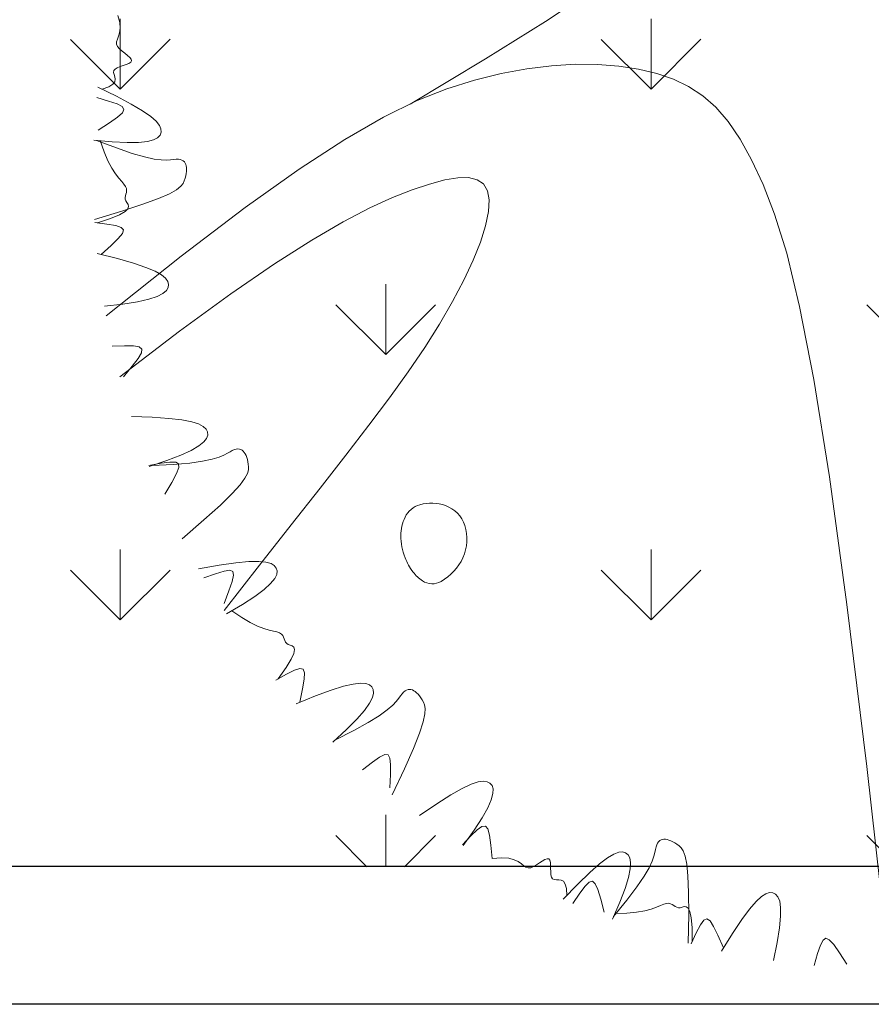
# Model space of a CAD drawing. Units: inches. Extents: x 784740 to 1804701, y -159083 to 75535.
# Drawn here: x 821827 to 822508, y 24300 to 25087 of the extents above; entities that cross this region are included whole.
import ezdxf

# ---------------------------------------------------------------- set-up
doc = ezdxf.new("R2010")
doc.units = ezdxf.units.IN
doc.header["$LTSCALE"] = 10
doc.header["$MEASUREMENT"] = 0
doc.layers.get('0').update_dxf_attribs({"lineweight": 15})
doc.layers.add('CAY', color=96, linetype='Continuous', lineweight=9)
doc.layers.add('T', color=7, linetype='Continuous')

# ---------------------------------------------------------------- blocks, each defined once
blk = doc.blocks.new('tree11')
for p, q in [((-92.34, 1168.43), (-91.17, 1177.61)), ((-88.87, 1177.75), (-82.67, 1157.12)), ((-30.52, 1164.41), (-29.2, 1178.27)), ((-152.5, 1156.48), (-154.1, 1170.32)), ((-114.54, 1175.69), (-118.36, 1160.49)), ((-115.26, 1172.82), (-108.43, 1165.23)), ((-91.43, 1175.58), (-88.12, 1165.72)), ((-44.91, 1167.64), (-38.08, 1170.63)), ((-38.08, 1170.63), (-29.64, 1173.61)), ((-35.15, 1161.35), (-29.4, 1176.16)), ((-21.79, 1175.14), (-16.23, 1166.58)), ((0.16, 1167.22), (2.75, 1176.1)), ((10.61, 1175.31), (3.71, 1161.23)), ((8.98, 1171.98), (10.85, 1167.06)), ((-183.89, 1155.16), (-184.17, 1164.41)), ((-161.39, 1169.03), (-116.42, 1112.53)), ((-108.43, 1165.23), (-103.26, 1159.87)), ((-93.47, 1161.82), (-92.34, 1168.43)), ((-88.12, 1165.72), (-85.31, 1158.97)), ((-54.6, 1161.98), (-50.35, 1164.72)), ((-50.35, 1164.72), (-44.91, 1167.64)), ((-31.08, 1153.27), (-30.52, 1164.41)), ((-16.23, 1166.58), (-11.96, 1160.47)), ((-1.99, 1160.86), (0.16, 1167.22)), ((10.85, 1167.06), (12.77, 1164.05)), ((12.77, 1164.05), (14.69, 1162.55)), ((14.69, 1162.55), (16.57, 1162.15)), ((16.57, 1162.15), (18.38, 1162.44)), ((18.38, 1162.44), (20.08, 1163.01)), ((20.08, 1163.01), (21.63, 1163.44)), ((21.63, 1163.44), (22.99, 1163.33)), ((22.99, 1163.33), (24.14, 1162.37)), ((24.14, 1162.37), (25.13, 1160.7)), ((-207.22, 1155.91), (-199.29, 1149.48)), ((-207.14, 1158.8), (-172.96, 1113.89)), ((-183.97, 1148.45), (-183.89, 1155.16)), ((-150.73, 1145.47), (-152.5, 1156.48)), ((-118.36, 1160.49), (-121.82, 1148.4)), ((-103.26, 1159.87), (-99.45, 1156.79)), ((-99.45, 1156.79), (-96.74, 1156.05)), ((-96.74, 1156.05), (-94.84, 1157.71)), ((-94.84, 1157.71), (-93.47, 1161.82)), ((-85.31, 1158.97), (-82.92, 1154.8)), ((-82.67, 1157.12), (-77.47, 1141.32)), ((-64.15, 1154.42), (-62.45, 1155.62)), ((-62.45, 1155.62), (-60.44, 1157.33)), ((-60.44, 1157.33), (-57.9, 1159.48)), ((-57.9, 1159.48), (-54.6, 1161.98)), ((-39.23, 1149.46), (-35.15, 1161.35)), ((-11.96, 1160.47), (-8.68, 1156.83)), ((-8.68, 1156.83), (-6.12, 1155.68)), ((-6.12, 1155.68), (-3.99, 1157.02)), ((-3.99, 1157.02), (-1.99, 1160.86)), ((3.71, 1161.23), (-2.19, 1150.12)), ((25.13, 1160.7), (25.99, 1158.58)), ((25.99, 1158.58), (26.79, 1156.26)), ((26.79, 1156.26), (27.56, 1153.98)), ((34.42, 1153), (36.04, 1154.98)), ((36.04, 1154.98), (37.73, 1157.04)), ((37.73, 1157.04), (39.47, 1158.92)), ((39.47, 1158.92), (41.23, 1160.38)), ((41.23, 1160.38), (42.98, 1161.18)), ((42.98, 1161.18), (44.72, 1161.17)), ((44.72, 1161.17), (46.61, 1160.57)), ((46.61, 1160.57), (48.81, 1159.72)), ((48.81, 1159.72), (51.52, 1158.92)), ((51.52, 1158.92), (54.9, 1158.51)), ((54.9, 1158.51), (59.13, 1158.81)), ((59.13, 1158.81), (64.41, 1160.13)), ((-237.03, 1150.04), (-237.61, 1134.38)), ((-199.29, 1149.48), (-193.33, 1145)), ((-184.69, 1144.18), (-183.97, 1148.45)), ((-121.82, 1148.4), (-124.97, 1139.07)), ((-82.92, 1154.8), (-80.89, 1152.68)), ((-80.89, 1152.68), (-79.14, 1152.1)), ((-79.14, 1152.1), (-77.62, 1152.52)), ((-77.62, 1152.52), (-76.26, 1153.44)), ((-76.26, 1153.44), (-74.98, 1154.31)), ((-74.98, 1154.31), (-73.72, 1154.75)), ((-73.72, 1154.75), (-72.47, 1154.76)), ((-72.47, 1154.76), (-71.2, 1154.52)), ((-71.2, 1154.52), (-69.91, 1154.15)), ((-69.91, 1154.15), (-68.57, 1153.81)), ((-68.57, 1153.81), (-67.17, 1153.65)), ((-67.17, 1153.65), (-65.7, 1153.8)), ((-65.7, 1153.8), (-64.15, 1154.42)), ((-41.91, 1140.11), (-39.23, 1149.46)), ((-30.96, 1144.58), (-31.08, 1153.27)), ((-2.19, 1150.12), (-7.21, 1141.66)), ((27.56, 1153.98), (28.38, 1151.99)), ((28.38, 1151.99), (29.28, 1150.55)), ((29.28, 1150.55), (30.32, 1149.9)), ((30.32, 1149.9), (31.53, 1150.21)), ((31.53, 1150.21), (32.91, 1151.33)), ((32.91, 1151.33), (34.42, 1153)), ((-193.33, 1145), (-189.1, 1142.55)), ((-189.1, 1142.55), (-186.31, 1142.24)), ((-186.31, 1142.24), (-184.69, 1144.18)), ((-148.81, 1136.99), (-150.73, 1145.47)), ((-77.47, 1141.32), (-73.13, 1129.67)), ((-43.47, 1132.93), (-41.91, 1140.11)), ((-30.26, 1138.05), (-30.96, 1144.58)), ((-7.21, 1141.66), (-11.46, 1135.51)), ((-270.17, 1123.36), (-274.61, 1136.57)), ((-272.24, 1127.73), (-273.97, 1136.82)), ((-273.15, 1118.68), (-273.93, 1134.55)), ((-237.61, 1134.38), (-238.48, 1121.83)), ((-146.76, 1130.75), (-148.81, 1136.99)), ((-124.97, 1139.07), (-127.85, 1132.18)), ((-44.16, 1127.54), (-43.47, 1132.93)), ((-29.05, 1133.39), (-30.26, 1138.05)), ((-27.42, 1130.31), (-29.05, 1133.39)), ((-11.46, 1135.51), (-15.07, 1131.37)), ((-271.27, 1121.09), (-272.24, 1127.73)), ((-144.61, 1126.44), (-146.76, 1130.75)), ((-142.38, 1123.77), (-144.61, 1126.44)), ((-130.52, 1127.38), (-133.03, 1124.33)), ((-127.85, 1132.18), (-130.52, 1127.38)), ((-73.13, 1129.67), (-69.52, 1121.5)), ((-44.25, 1123.56), (-44.16, 1127.54)), ((-25.46, 1128.53), (-27.42, 1130.31)), ((-23.25, 1127.76), (-25.46, 1128.53)), ((-20.85, 1127.82), (-23.25, 1127.76)), ((-18.16, 1128.91), (-20.85, 1127.82)), ((-15.07, 1131.37), (-18.16, 1128.91)), ((-295.4, 1124.82), (-286.56, 1119.71)), ((-286.56, 1119.71), (-279.98, 1116.21)), ((-272.05, 1106.16), (-273.15, 1118.68)), ((-271.31, 1116.75), (-271.27, 1121.09)), ((-266.15, 1112.96), (-270.17, 1123.36)), ((-238.48, 1121.83), (-239.62, 1112.06)), ((-140.09, 1122.44), (-142.38, 1123.77)), ((-137.77, 1122.15), (-140.09, 1122.44)), ((-135.43, 1122.7), (-137.77, 1122.15)), ((-133.03, 1124.33), (-135.43, 1122.7)), ((-69.52, 1121.5), (-66.51, 1116.15)), ((-44.01, 1120.62), (-44.25, 1123.56)), ((-43.71, 1118.33), (-44.01, 1120.62)), ((-43.57, 1116.38), (-43.71, 1118.33)), ((-328.9, 1111.82), (-314.85, 1095.49)), ((-279.98, 1116.21), (-275.41, 1114.46)), ((-275.41, 1114.46), (-272.61, 1114.59)), ((-272.61, 1114.59), (-271.31, 1116.75)), ((-262.51, 1105.07), (-266.15, 1112.96)), ((-239.62, 1112.06), (-241.01, 1104.72)), ((-172.96, 1113.89), (-144.92, 1075.32)), ((-116.42, 1112.53), (-80.01, 1064.56)), ((-66.51, 1116.15), (-63.97, 1112.95)), ((-63.97, 1112.95), (-61.77, 1111.23)), ((-61.77, 1111.23), (-59.79, 1110.33)), ((-45.57, 1110.24), (-44.83, 1111.05)), ((-44.83, 1111.05), (-44.26, 1112.05)), ((-44.26, 1112.05), (-43.85, 1113.26)), ((-43.85, 1113.26), (-43.62, 1114.7)), ((-43.62, 1114.7), (-43.57, 1116.38)), ((-270.7, 1096.53), (-272.05, 1106.16)), ((-259.21, 1099.39), (-262.51, 1105.07)), ((-241.01, 1104.72), (-242.62, 1099.47)), ((-59.79, 1110.33), (-57.9, 1109.68)), ((-57.9, 1109.68), (-56.1, 1109.17)), ((-56.1, 1109.17), (-54.39, 1108.81)), ((-54.39, 1108.81), (-52.79, 1108.59)), ((-52.79, 1108.59), (-51.28, 1108.51)), ((-51.28, 1108.51), (-49.89, 1108.58)), ((-49.89, 1108.58), (-48.62, 1108.78)), ((-48.62, 1108.78), (-47.47, 1109.12)), ((-47.47, 1109.12), (-46.45, 1109.6)), ((-46.45, 1109.6), (-45.57, 1110.24)), ((-351.52, 1099.49), (-348.83, 1084.05)), ((-269.2, 1089.34), (-270.7, 1096.53)), ((-256.21, 1095.62), (-259.21, 1099.39)), ((-244.44, 1095.96), (-246.45, 1093.87)), ((-242.62, 1099.47), (-244.44, 1095.96)), ((-355.21, 1086.81), (-358.34, 1095.52)), ((-314.85, 1095.49), (-303.67, 1083.17)), ((-267.63, 1084.13), (-269.2, 1089.34)), ((-253.47, 1093.48), (-256.21, 1095.62)), ((-250.96, 1092.65), (-253.47, 1093.48)), ((-248.63, 1092.84), (-250.96, 1092.65)), ((-246.45, 1093.87), (-248.63, 1092.84)), ((-353.21, 1080.41), (-355.21, 1086.81)), ((-348.83, 1084.05), (-347.07, 1071.6)), ((-303.67, 1083.17), (-294.97, 1074.29)), ((-266.1, 1080.46), (-267.63, 1084.13)), ((-388.16, 1067.09), (-383.08, 1074.46)), ((-378.38, 1066.5), (-385.47, 1078.5)), ((-348.88, 1053.73), (-382.86, 1080.22)), ((-377.63, 1080.32), (-368.1, 1076.66)), ((-368.1, 1076.66), (-361.05, 1074.23)), ((-361.05, 1074.23), (-356.27, 1073.21)), ((-356.27, 1073.21), (-353.52, 1073.78)), ((-353.52, 1073.78), (-352.57, 1076.12)), ((-352.57, 1076.12), (-353.21, 1080.41)), ((-294.97, 1074.29), (-288.35, 1068.3)), ((-264.69, 1077.87), (-266.1, 1080.46)), ((-263.48, 1075.9), (-264.69, 1077.87)), ((-262.56, 1074.18), (-263.48, 1075.9)), ((-261.92, 1072.63), (-262.56, 1074.18)), ((-144.92, 1075.32), (-122.32, 1042.41)), ((-391.92, 1060.66), (-388.16, 1067.09)), ((-372.29, 1057.17), (-378.38, 1066.5)), ((-347.07, 1071.6), (-346.15, 1061.8)), ((-288.35, 1068.3), (-283.42, 1064.64)), ((-263.17, 1065.96), (-262.43, 1066.82)), ((-262.43, 1066.82), (-261.88, 1067.76)), ((-261.55, 1071.22), (-261.92, 1072.63)), ((-261.88, 1067.76), (-261.54, 1068.8)), ((-261.43, 1069.95), (-261.55, 1071.22)), ((-261.54, 1068.8), (-261.43, 1069.95)), ((-394.61, 1055.11), (-391.92, 1060.66)), ((-346.15, 1061.8), (-345.98, 1054.33)), ((-283.42, 1064.64), (-279.8, 1062.75)), ((-279.8, 1062.75), (-277.09, 1062.07)), ((-277.09, 1062.07), (-274.91, 1062.05)), ((-274.91, 1062.05), (-272.92, 1062.23)), ((-272.92, 1062.23), (-271.07, 1062.5)), ((-271.07, 1062.5), (-269.37, 1062.86)), ((-269.37, 1062.86), (-267.81, 1063.31)), ((-267.81, 1063.31), (-266.41, 1063.86)), ((-266.41, 1063.86), (-265.16, 1064.48)), ((-265.16, 1064.48), (-264.08, 1065.18)), ((-264.08, 1065.18), (-263.17, 1065.96)), ((-80.01, 1064.56), (-51.14, 1023.98)), ((-396.44, 1050.38), (-394.61, 1055.11)), ((-367.09, 1050.2), (-372.29, 1057.17)), ((-318.39, 1029.79), (-348.88, 1053.73)), ((-345.98, 1054.33), (-346.47, 1048.86)), ((-398.43, 1043.19), (-397.64, 1046.43)), ((-397.64, 1046.43), (-396.44, 1050.38)), ((-362.68, 1045.33), (-367.09, 1050.2)), ((-358.96, 1042.27), (-362.68, 1045.33)), ((-347.52, 1045.05), (-349.05, 1042.59)), ((-346.47, 1048.86), (-347.52, 1045.05)), ((-430.76, 1033.42), (-435.21, 1041.54)), ((-434.22, 1039.74), (-425.76, 1033.71)), ((-401.71, 1036.26), (-400.61, 1037.24)), ((-400.61, 1037.24), (-399.72, 1038.66)), ((-399.72, 1038.66), (-399.05, 1040.62)), ((-399.05, 1040.62), (-398.43, 1043.19)), ((-355.83, 1040.74), (-358.96, 1042.27)), ((-353.2, 1040.46), (-355.83, 1040.74)), ((-350.96, 1041.13), (-353.2, 1040.46)), ((-349.05, 1042.59), (-350.96, 1041.13)), ((-122.32, 1042.41), (-104.47, 1014.48)), ((-427.79, 1027.41), (-430.76, 1033.42)), ((-425.76, 1033.71), (-419.51, 1029.9)), ((-419.51, 1029.9), (-415.12, 1027.93)), ((-410.48, 1027.96), (-409.5, 1029.2)), ((-409.5, 1029.2), (-408.94, 1030.74)), ((-408.94, 1030.74), (-408.42, 1032.21)), ((-408.42, 1032.21), (-407.65, 1033.29)), ((-407.65, 1033.29), (-406.65, 1034.05)), ((-406.65, 1034.05), (-405.48, 1034.59)), ((-405.48, 1034.59), (-404.22, 1035.06)), ((-404.22, 1035.06), (-402.94, 1035.57)), ((-402.94, 1035.57), (-401.71, 1036.26)), ((-290.96, 1008.22), (-318.39, 1029.79)), ((-452.99, 1026.24), (-447.15, 1011.7)), ((-451.89, 1023.5), (-441.9, 1021.38)), ((-426.48, 1023.28), (-427.79, 1027.41)), ((-427.05, 1020.82), (-426.48, 1023.28)), ((-415.12, 1027.93), (-412.24, 1027.41)), ((-412.24, 1027.41), (-410.48, 1027.96)), ((-51.14, 1023.98), (-28.79, 989.64)), ((-441.9, 1021.38), (-434.56, 1020.08)), ((-434.56, 1020.08), (-429.67, 1019.82)), ((-429.67, 1019.82), (-427.05, 1020.82)), ((-104.47, 1014.48), (-90.68, 990.85)), ((-447.15, 1011.7), (-442.84, 999.88)), ((-266.18, 988.85), (-290.96, 1008.22)), ((-442.84, 999.88), (-439.9, 990.49)), ((-472.41, 988.39), (-481.83, 998.65)), ((-473.23, 982.9), (-480.39, 997.08)), ((-464.51, 980.52), (-472.41, 988.39)), ((-439.9, 990.49), (-438.18, 983.22)), ((-243.63, 971.47), (-266.18, 988.85)), ((-90.68, 990.85), (-80.25, 970.85)), ((-28.79, 989.64), (-11.94, 960.41)), ((-467.13, 971.91), (-473.23, 982.9)), ((-457.97, 974.79), (-464.51, 980.52)), ((-438.18, 983.22), (-437.52, 977.76)), ((-437.52, 977.76), (-437.76, 973.82)), ((-497.03, 968.87), (-502.69, 976.19)), ((-461.98, 963.66), (-467.13, 971.91)), ((-452.64, 970.95), (-457.97, 974.79)), ((-448.37, 968.73), (-452.64, 970.95)), ((-438.74, 971.09), (-440.31, 969.27)), ((-437.76, 973.82), (-438.74, 971.09)), ((-222.9, 955.91), (-243.63, 971.47)), ((-80.25, 970.85), (-72.47, 953.8)), ((-493.15, 963.39), (-497.03, 968.87)), ((-491.21, 959.52), (-493.15, 963.39)), ((-457.68, 957.7), (-461.98, 963.66)), ((-445, 967.88), (-448.37, 968.73)), ((-442.36, 968.15), (-445, 967.88)), ((-440.31, 969.27), (-442.36, 968.15)), ((-516.34, 955.77), (-506.14, 955.23)), ((-506.14, 955.23), (-498.69, 955.1)), ((-498.69, 955.1), (-493.83, 955.61)), ((-493.83, 955.61), (-491.39, 957)), ((-491.39, 957), (-491.21, 959.52)), ((-454.13, 953.58), (-457.68, 957.7)), ((-203.56, 941.99), (-222.9, 955.91)), ((-11.94, 960.41), (0.45, 935.16)), ((-521.37, 953.96), (-501.89, 944.76)), ((-451.24, 950.85), (-454.13, 953.58)), ((-448.89, 949.06), (-451.24, 950.85)), ((-446.99, 947.75), (-448.89, 949.06)), ((-445.45, 946.56), (-446.99, 947.75)), ((-72.47, 953.8), (-66.66, 939.02)), ((-501.89, 944.76), (-486.67, 938.05)), ((-444.23, 945.4), (-445.45, 946.56)), ((-443.32, 944.26), (-444.23, 945.4)), ((-442.69, 943.15), (-443.32, 944.26)), ((-442.33, 942.05), (-442.69, 943.15)), ((-442.34, 939.88), (-442.22, 940.96)), ((-442.22, 940.96), (-442.33, 942.05)), ((-185.2, 929.52), (-203.56, 941.99)), ((-2.18, 940.51), (31.76, 883.71)), ((-537.01, 933.5), (-528.28, 920.49)), ((-486.67, 938.05), (-475.1, 933.48)), ((-475.1, 933.48), (-466.62, 930.7)), ((-448.48, 932.42), (-447.07, 933.45)), ((-447.07, 933.45), (-445.83, 934.49)), ((-445.83, 934.49), (-444.76, 935.56)), ((-444.76, 935.56), (-443.88, 936.64)), ((-443.88, 936.64), (-443.18, 937.72)), ((-443.18, 937.72), (-442.66, 938.8)), ((-442.66, 938.8), (-442.34, 939.88)), ((-66.66, 939.02), (-62.24, 925.95)), ((0.45, 935.16), (9.38, 912.75)), ((-466.62, 930.7), (-460.63, 929.35)), ((-460.63, 929.35), (-456.55, 929.1)), ((-456.55, 929.1), (-453.8, 929.58)), ((-453.8, 929.58), (-451.8, 930.45)), ((-451.8, 930.45), (-450.06, 931.42)), ((-450.06, 931.42), (-448.48, 932.42)), ((-167.51, 918.35), (-185.2, 929.52)), ((-62.24, 925.95), (-59.18, 914.49)), ((-528.28, 920.49), (-521.6, 909.82)), ((-150.55, 908.52), (-167.51, 918.35)), ((-59.18, 914.49), (-57.56, 904.68)), ((9.38, 912.75), (15.88, 892.03)), ((-521.6, 909.82), (-516.78, 901.25)), ((-134.5, 900.08), (-150.55, 908.52)), ((-57.56, 904.68), (-57.46, 896.53)), ((-548.14, 892.43), (-559.49, 900.51)), ((-552.38, 894.75), (-559.12, 901.09)), ((-516.78, 901.25), (-513.58, 894.49)), ((-119.55, 893.09), (-134.5, 900.08)), ((-57.46, 896.53), (-58.99, 890.07)), ((-547.69, 889.95), (-552.38, 894.75)), ((-538.77, 886.38), (-548.14, 892.43)), ((-545.18, 886.42), (-547.69, 889.95)), ((-513.58, 894.49), (-511.8, 889.29)), ((-511.8, 889.29), (-511.22, 885.39)), ((-105.86, 887.63), (-119.55, 893.09)), ((-58.99, 890.07), (-62.22, 885.31)), ((15.88, 892.03), (20.81, 872.08)), ((-551.87, 880.88), (-547.14, 882.15)), ((-547.14, 882.15), (-544.95, 883.91)), ((-544.95, 883.91), (-545.18, 886.42)), ((-531.19, 882.14), (-538.77, 886.38)), ((-525.18, 879.48), (-531.19, 882.14)), ((-511.61, 882.52), (-512.77, 880.41)), ((-511.22, 885.39), (-511.61, 882.52)), ((-93.62, 883.76), (-105.86, 887.63)), ((-82.99, 881.54), (-93.62, 883.76)), ((-74.16, 881.03), (-82.99, 881.54)), ((-67.25, 882.29), (-74.16, 881.03)), ((-62.22, 885.31), (-67.25, 882.29)), ((31.76, 883.71), (59.91, 838.58)), ((-569.41, 878.78), (-559.25, 879.85)), ((-568.86, 871.79), (-569.41, 878.78)), ((-559.25, 879.85), (-551.87, 880.88)), ((-520.54, 878.2), (-525.18, 879.48)), ((-517.06, 878.07), (-520.54, 878.2)), ((-514.54, 878.88), (-517.06, 878.07)), ((-512.77, 880.41), (-514.54, 878.88)), ((-570.26, 862.24), (-569.23, 866.36)), ((-569.23, 866.36), (-568.86, 871.79)), ((20.81, 872.08), (24.4, 852.78)), ((-573.29, 856.83), (-571.7, 859.16)), ((-571.7, 859.16), (-570.26, 862.24)), ((-576.48, 851.73), (-575.93, 853.39)), ((-576.26, 849.82), (-576.48, 851.73)), ((-575.93, 853.39), (-574.78, 855)), ((-574.78, 855), (-573.29, 856.83)), ((24.4, 852.78), (26.69, 834.2)), ((-575.41, 847.7), (-576.26, 849.82)), ((-574.16, 845.46), (-575.41, 847.7)), ((-572.73, 843.22), (-574.16, 845.46)), ((-571.34, 841.07), (-572.73, 843.22)), ((-570.22, 839.11), (-571.34, 841.07)), ((-569.59, 837.46), (-570.22, 839.11)), ((-569.66, 836.2), (-569.59, 837.46)), ((59.91, 838.58), (83.24, 803.54)), ((-585.3, 830.52), (-585.23, 832.12)), ((-585.28, 828.73), (-585.3, 830.52)), ((-585.23, 832.12), (-584.7, 833.39)), ((-584.7, 833.39), (-583.43, 834.19)), ((-583.43, 834.19), (-581.54, 834.61)), ((-581.54, 834.61), (-579.26, 834.77)), ((-579.26, 834.77), (-576.8, 834.81)), ((-576.8, 834.81), (-574.39, 834.85)), ((-574.39, 834.85), (-572.25, 835.01)), ((-572.25, 835.01), (-570.6, 835.42)), ((-570.6, 835.42), (-569.66, 836.2)), ((26.69, 834.2), (27.76, 816.43)), ((-599.92, 825.31), (-588.67, 814.4)), ((-597.26, 822.73), (-592, 823)), ((-592, 823), (-588.55, 823.89)), ((-588.55, 823.89), (-586.53, 825.25)), ((-586.53, 825.25), (-585.57, 826.92)), ((-585.57, 826.92), (-585.28, 828.73)), ((-595.46, 812.88), (-603.1, 818.09)), ((-588.67, 814.4), (-579.92, 805.36)), ((27.76, 816.43), (27.65, 799.55)), ((-590.07, 808.87), (-595.46, 812.88)), ((-587.04, 805.78), (-590.07, 808.87)), ((-592.78, 799.27), (-588.31, 801.25)), ((-588.31, 801.25), (-586.42, 803.33)), ((-586.42, 803.33), (-587.04, 805.78)), ((-579.92, 805.36), (-573.42, 797.97)), ((27.65, 799.55), (26.43, 783.64)), ((-609.77, 794.45), (-599.91, 797.09)), ((-599.91, 797.09), (-592.78, 799.27)), ((-573.42, 797.97), (-568.89, 792.03)), ((-602.26, 782.83), (-615.04, 788.37)), ((-600.78, 777.48), (-613.09, 787.52)), ((-610.52, 777.56), (-610.74, 786.5)), ((-568.89, 792.03), (-566.07, 787.31)), ((-566.07, 787.31), (-564.69, 783.62)), ((-609.78, 770.14), (-610.52, 777.56)), ((-591.84, 778.86), (-602.26, 782.83)), ((-590.73, 769.92), (-600.78, 777.48)), ((-583.54, 776.28), (-591.84, 778.86)), ((-565.17, 778.42), (-566.58, 776.56)), ((-564.47, 780.72), (-565.17, 778.42)), ((-564.69, 783.62), (-564.47, 780.72)), ((26.43, 783.64), (24.15, 768.78)), ((-608.69, 764.07), (-609.78, 770.14)), ((-582.67, 764.48), (-590.73, 769.92)), ((-577.11, 774.93), (-583.54, 776.28)), ((-572.31, 774.64), (-577.11, 774.93)), ((-568.88, 775.24), (-572.31, 774.64)), ((-566.58, 776.56), (-568.88, 775.24)), ((-607.39, 759.17), (-608.69, 764.07)), ((-576.33, 760.79), (-582.67, 764.48)), ((24.15, 768.78), (20.88, 755.07)), ((-606.04, 755.27), (-607.39, 759.17)), ((-604.78, 752.18), (-606.04, 755.27)), ((-571.41, 758.46), (-576.33, 760.79)), ((-567.66, 757.15), (-571.41, 758.46)), ((-564.78, 756.46), (-567.66, 757.15)), ((-562.52, 756.04), (-564.78, 756.46)), ((-560.62, 755.58), (-562.52, 756.04)), ((-559.04, 755.01), (-560.62, 755.58)), ((-603.77, 749.74), (-604.78, 752.18)), ((-603.16, 747.76), (-603.77, 749.74)), ((-603.05, 746.09), (-603.16, 747.76)), ((-557.74, 754.35), (-559.04, 755.01)), ((-556.72, 753.58), (-557.74, 754.35)), ((-555.94, 752.73), (-556.72, 753.58)), ((-555.4, 751.78), (-555.94, 752.73)), ((-555.06, 750.75), (-555.4, 751.78)), ((-555.15, 747.15), (-554.95, 748.43)), ((-554.92, 749.63), (-555.06, 750.75)), ((-554.95, 748.43), (-554.92, 749.63)), ((20.88, 755.07), (16.61, 742.53)), ((-606.05, 739.96), (-605.43, 741.08)), ((-605.43, 741.08), (-604.68, 742.2)), ((-604.68, 742.2), (-603.95, 743.37)), ((-603.95, 743.37), (-603.36, 744.65)), ((-603.36, 744.65), (-603.05, 746.09)), ((-558.67, 739.88), (-557.64, 741.43)), ((-557.64, 741.43), (-556.76, 742.94)), ((-556.76, 742.94), (-556.06, 744.4)), ((-556.06, 744.4), (-555.52, 745.81)), ((-555.52, 745.81), (-555.15, 747.15)), ((16.61, 742.53), (11.13, 731.04)), ((-606.42, 738.76), (-606.05, 739.96)), ((-606.4, 737.43), (-606.42, 738.76)), ((-605.96, 735.94), (-606.4, 737.43)), ((-605.51, 734.36), (-605.96, 735.94)), ((-605.58, 732.78), (-605.51, 734.36)), ((-573.51, 732.48), (-567.49, 733.69)), ((-567.49, 733.69), (-563.66, 735.11)), ((-563.66, 735.11), (-561.35, 736.67)), ((-561.35, 736.67), (-559.87, 738.28)), ((-559.87, 738.28), (-558.67, 739.88)), ((-625.19, 725.28), (-633.56, 729.23)), ((-632.98, 731.46), (-611.45, 730.98)), ((-631.71, 728.35), (-621.31, 728.45)), ((-621.31, 728.45), (-614.02, 729.04)), ((-614.02, 729.04), (-609.31, 730.03)), ((-611.45, 730.98), (-594.81, 731.04)), ((-609.31, 730.03), (-606.67, 731.3)), ((-606.67, 731.3), (-605.58, 732.78)), ((-594.81, 731.04), (-582.39, 731.57)), ((-582.39, 731.57), (-573.51, 732.48)), ((11.13, 731.04), (4.16, 720.45)), ((-619.25, 722.16), (-625.19, 725.28)), ((-615.77, 719.58), (-619.25, 722.16)), ((-614.78, 717.26), (-615.77, 719.58)), ((4.16, 720.45), (-4.57, 710.58)), ((-627.12, 708.99), (-620.42, 712.25)), ((-620.42, 712.25), (-616.32, 714.91)), ((-616.32, 714.91), (-614.78, 717.26)), ((-638.96, 706.41), (-625.68, 698.07)), ((-636.45, 704.83), (-627.12, 708.99)), ((-4.57, 710.58), (-15.34, 701.27)), ((-625.68, 698.07), (-615.25, 691.05)), ((-15.34, 701.27), (-28.43, 692.37)), ((-615.25, 691.05), (-607.35, 685.17)), ((-28.43, 692.37), (-44.11, 683.69)), ((-607.35, 685.17), (-601.69, 680.3)), ((-44.11, 683.69), (-62.65, 675.09)), ((-601.69, 680.3), (-597.95, 676.28)), ((-597.95, 676.28), (-595.82, 672.95)), ((-62.65, 675.09), (-84.94, 666.38)), ((-632.42, 664.37), (-646.07, 667.13)), ((-595.21, 667.77), (-596.21, 665.65)), ((-595.82, 672.95), (-595.02, 670.16)), ((-595.02, 670.16), (-595.21, 667.77)), ((-84.94, 666.38), (-114.21, 657.3)), ((-621.4, 662.65), (-632.42, 664.37)), ((-612.75, 661.85), (-621.4, 662.65)), ((-606.18, 661.87), (-612.75, 661.85)), ((-601.41, 662.59), (-606.18, 661.87)), ((-598.18, 663.89), (-601.41, 662.59)), ((-596.21, 665.65), (-598.18, 663.89)), ((-114.21, 657.3), (-154.34, 647.59)), ((-154.34, 647.59), (-209.15, 636.98)), ((-640.86, 634.11), (-649.75, 636.69)), ((-209.15, 636.98), (-282.52, 625.19)), ((-634.5, 631.95), (-640.86, 634.11)), ((-630.66, 629.95), (-634.5, 631.95)), ((-629.32, 627.82), (-630.66, 629.95)), ((-640.22, 617.71), (-634.11, 621.98)), ((-634.11, 621.98), (-630.48, 625.26)), ((-630.48, 625.26), (-629.32, 627.82)), ((-282.52, 625.19), (-378.29, 611.97)), ((-648.78, 612.15), (-640.22, 617.71)), ((-378.29, 611.97), (-500.3, 597.03)), ((-500.3, 597.03), (-652.42, 580.12))]:
    blk.add_line(p, q)
for centre, radius, start, end in [((-326.65, 901.84), 45.55, 111.31294, 126.8516), ((-326.54, 901.57), 45.84, 90, 111.31294), ((-326.54, 915.48), 31.92, 64.3951, 90), ((-320.42, 928.26), 17.76, 15.95547, 64.3951), ((-337.05, 915.71), 28.21, 126.8516, 146.63522), ((-333.36, 924.56), 31.21, 339.90721, 15.95547), ((-349.39, 923.84), 13.43, 146.63522, 209.76131), ((-326.42, 936.98), 39.89, 209.76131, 245.12024), ((-326.42, 922.02), 23.82, 288.42351, 339.90721), ((-329.32, 930.73), 33, 245.12024, 288.42351)]:
    blk.add_arc(centre, radius, start, end)

msp = doc.modelspace()

# ---------------------------------------------------------------- hatches: boundary and pattern name
at = {"layer": 'CAY'}
h = msp.add_hatch(dxfattribs=at)
h.set_pattern_fill('GRASS', color=256, scale=300, style=0)
h.set_pattern_definition([(90, (150297.23, 0), (-212.132034, 212.132034), [56.25, -368.01407]), (45, (150297.23, 0), (-212.13203, 212.13203), [56.25, -243.75]), (135, (150297.23, 0), (-212.13203, -212.13203), [56.25, -243.75])])
h.paths.add_polyline_path([(823094.52, 30449.38, -0.140242), (821785.43, 30074.84), (821785.43, 29189.84), (817799.84, 29189.84), (816889.84, 29189.84), (815989.84, 29189.84), (814389.84, 29189.84), (814299.84, 29189.84), (814299.84, 24410.32), (823094.52, 24410.32)])
h.paths.add_polyline_path([(814928.62, 27546.96), (815451.06, 27546.96), (815451.06, 27318.78), (814928.62, 27318.78)], flags=24)
h.paths.add_polyline_path([(817837.51, 27546.96), (818242.18, 27546.96), (818242.18, 27318.78), (817837.51, 27318.78)], flags=24)

# ---------------------------------------------------------------- linework, layer by layer
at = {"layer": 'T', "color": 1}
for points in [[(797810.27, 44730.34), (797590.27, 44730.34), (797590.27, 44950.34), (823390.28, 44950.33), (823390.28, 24300.33), (808335.45, 24300.32)], [(818499.84, 44840.32), (823280.28, 44840.33), (823280.28, 24410.33), (808335.45, 24410.33)]]:
    msp.add_lwpolyline(points, dxfattribs=at)

# ---------------------------------------------------------------- block references
at = {"layer": 'CAY', "xscale": 1.062992125996971, "yscale": 1.062992125953315, "zscale": 1.062992125984252, "rotation": 90}
msp.add_blockref('tree11', (823138.82, 25022.08), dxfattribs=at)

doc.saveas('drawing.dxf')
